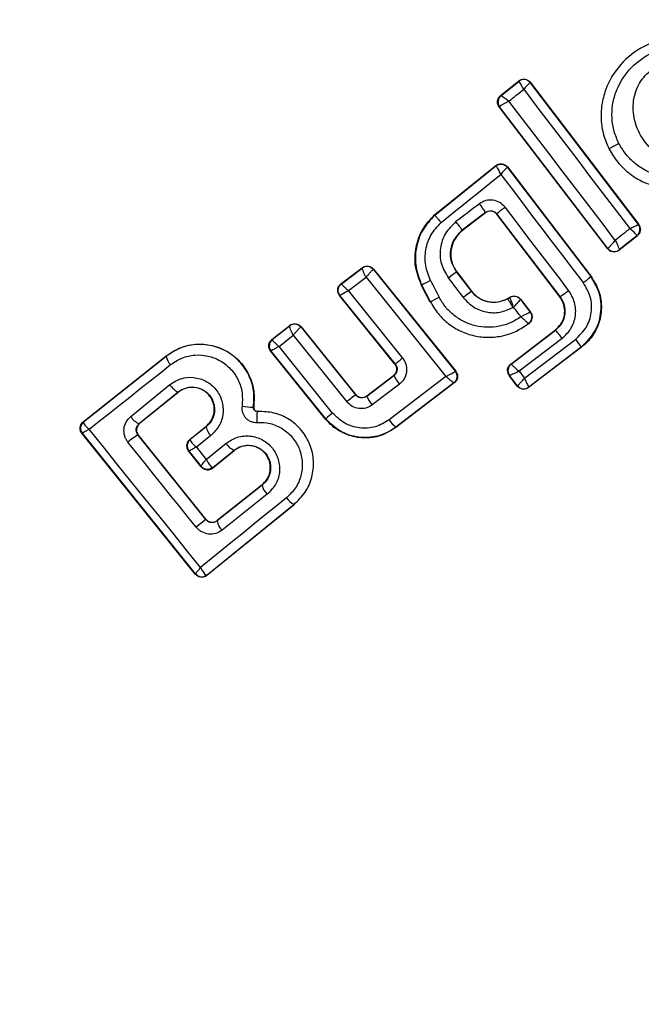
# Model space of a CAD drawing. Units: millimetres. Extents: x 13166 to 22720, y 33102 to 41564.
# Drawn here: x 21822 to 21837, y 36066 to 36090 of the extents above; entities that cross this region are included whole.
import ezdxf

# ---------------------------------------------------------------- set-up
doc = ezdxf.new("R2010")
doc.units = ezdxf.units.MM
doc.header["$LTSCALE"] = 200
doc.layers.add('OTWORY_MONTAŻOWE', color=1, linetype='Continuous')

msp = doc.modelspace()

# ---------------------------------------------------------------- linework, layer by layer
at = {"color": 7, "linetype": 'Continuous', "lineweight": 25}
for p, q in [((21833.959, 36088.143), (21834.41, 36088.507)), ((21833.97, 36088.142), (21834.409, 36088.496)), ((21834.41, 36088.507), (21834.409, 36088.496)), ((21834.409, 36088.496), (21834.409, 36088.496)), ((21834.694, 36088.472), (21834.693, 36088.462)), ((21834.693, 36088.462), (21837.354, 36084.968)), ((21834.694, 36088.472), (21837.365, 36084.966)), ((21833.969, 36088.141), (21833.959, 36088.143)), ((21833.969, 36088.141), (21833.97, 36088.142)), ((21836.6, 36084.368), (21833.927, 36087.865)), ((21833.927, 36087.865), (21833.935, 36087.864)), ((21833.935, 36087.864), (21833.937, 36087.869)), ((21836.601, 36084.376), (21833.935, 36087.864)), ((21836.631, 36086.823), (21836.636, 36086.825)), ((21832.334, 36085.203), (21833.848, 36086.421)), ((21832.339, 36085.197), (21833.846, 36086.411)), ((21833.848, 36086.421), (21833.846, 36086.411)), ((21834.132, 36086.386), (21834.131, 36086.376)), ((21834.131, 36086.376), (21836.184, 36083.683)), ((21834.132, 36086.386), (21836.189, 36083.688)), ((21832.334, 36085.203), (21832.339, 36085.197)), ((21833.592, 36085.265), (21833.019, 36084.828)), ((21833.591, 36085.256), (21833.022, 36084.823)), ((21833.591, 36085.256), (21833.592, 36085.265)), ((21833.872, 36085.228), (21833.871, 36085.219)), ((21835.422, 36083.187), (21833.871, 36085.219)), ((21835.427, 36083.191), (21833.872, 36085.228)), ((21837.354, 36084.968), (21837.355, 36084.967)), ((21837.365, 36084.966), (21837.355, 36084.967)), ((21833.019, 36084.828), (21833.022, 36084.823)), ((21837.331, 36084.689), (21836.884, 36084.332)), ((21837.321, 36084.69), (21836.886, 36084.342)), ((21837.321, 36084.69), (21837.321, 36084.692)), ((21837.331, 36084.689), (21837.321, 36084.69)), ((21836.6, 36084.368), (21836.601, 36084.376)), ((21836.601, 36084.376), (21836.603, 36084.377)), ((21836.884, 36084.332), (21836.886, 36084.342)), ((21836.886, 36084.342), (21836.886, 36084.342)), ((21830.03, 36083.505), (21830.552, 36083.902)), ((21830.04, 36083.503), (21830.551, 36083.892)), ((21830.552, 36083.902), (21830.551, 36083.892)), ((21830.551, 36083.892), (21830.551, 36083.892)), ((21830.828, 36083.858), (21830.826, 36083.858)), ((21830.829, 36083.867), (21830.828, 36083.858)), ((21830.828, 36083.858), (21832.846, 36081.351)), ((21830.829, 36083.867), (21832.856, 36081.349)), ((21832.884, 36083.8), (21832.879, 36083.796)), ((21832.879, 36083.796), (21833.244, 36083.317)), ((21832.884, 36083.8), (21833.249, 36083.321)), ((21830.03, 36083.505), (21830.04, 36083.503)), ((21830.212, 36083.337), (21830.647, 36083.667)), ((21830.647, 36083.667), (21832.614, 36081.222)), ((21832.022, 36083.47), (21832.016, 36083.466)), ((21832.227, 36083.057), (21832.016, 36083.466)), ((21832.233, 36083.06), (21832.022, 36083.47)), ((21836.184, 36083.683), (21836.189, 36083.688)), ((21831.36, 36081.528), (21829.995, 36083.22)), ((21829.995, 36083.22), (21830.005, 36083.219)), ((21831.37, 36081.527), (21830.005, 36083.219)), ((21831.553, 36081.675), (21830.212, 36083.337)), ((21833.244, 36083.317), (21833.249, 36083.321)), ((21832.227, 36083.057), (21832.233, 36083.06)), ((21834.133, 36083.144), (21834.192, 36083.179)), ((21834.133, 36083.144), (21834.136, 36083.139)), ((21834.136, 36083.139), (21834.19, 36083.17)), ((21834.192, 36083.179), (21834.19, 36083.17)), ((21834.19, 36083.17), (21834.19, 36083.17)), ((21834.451, 36083.127), (21834.449, 36083.118)), ((21834.449, 36083.118), (21834.688, 36082.806)), ((21834.451, 36083.127), (21834.697, 36082.805)), ((21835.422, 36083.187), (21835.427, 36083.191)), ((21828.328, 36082.132), (21828.766, 36082.48)), ((21828.766, 36082.48), (21828.765, 36082.47)), ((21834.651, 36082.527), (21834.662, 36082.527)), ((21828.338, 36082.13), (21828.764, 36082.47)), ((21828.504, 36081.96), (21828.854, 36082.239)), ((21828.764, 36082.47), (21828.765, 36082.47)), ((21828.854, 36082.239), (21830.173, 36080.598)), ((21829.045, 36082.44), (21829.041, 36082.438)), ((21829.046, 36082.448), (21829.045, 36082.44)), ((21829.045, 36082.44), (21830.388, 36080.77)), ((21829.046, 36082.448), (21830.389, 36080.778)), ((21834.212, 36081.529), (21835.312, 36082.369)), ((21834.221, 36081.528), (21835.316, 36082.364)), ((21835.316, 36082.364), (21835.312, 36082.369)), ((21828.328, 36082.132), (21828.338, 36082.13)), ((21828.338, 36082.13), (21828.338, 36082.129)), ((21835.478, 36082.159), (21834.417, 36081.349)), ((21834.549, 36081.177), (21835.812, 36082.14)), ((21829.651, 36080.171), (21828.297, 36081.85)), ((21828.297, 36081.85), (21828.308, 36081.849)), ((21829.653, 36080.181), (21828.308, 36081.849)), ((21828.308, 36081.849), (21828.308, 36081.849)), ((21829.825, 36080.321), (21828.504, 36081.96)), ((21835.955, 36081.942), (21834.653, 36080.949)), ((21835.95, 36081.948), (21834.655, 36080.959)), ((21835.955, 36081.942), (21835.95, 36081.948)), ((21823.678, 36080.104), (21825.718, 36081.725)), ((21823.689, 36080.103), (21825.722, 36081.719)), ((21825.722, 36081.719), (21825.718, 36081.725)), ((21831.36, 36081.528), (21831.37, 36081.527)), ((21834.212, 36081.529), (21834.221, 36081.528)), ((21834.221, 36081.528), (21834.221, 36081.528)), ((21832.846, 36081.351), (21832.846, 36081.35)), ((21832.856, 36081.349), (21832.846, 36081.351)), ((21834.417, 36081.349), (21834.549, 36081.177)), ((21824.85, 36080.238), (21825.814, 36081.02)), ((21830.665, 36080.735), (21831.334, 36081.242)), ((21830.666, 36080.744), (21831.325, 36081.244)), ((21831.473, 36081.031), (21830.8, 36080.52)), ((21832.614, 36081.222), (21831.218, 36080.155)), ((21831.334, 36081.242), (21831.325, 36081.244)), ((21832.822, 36081.065), (21831.382, 36079.965)), ((21832.812, 36081.066), (21831.384, 36079.974)), ((21832.812, 36081.066), (21832.812, 36081.066)), ((21832.822, 36081.065), (21832.812, 36081.066)), ((21834.174, 36081.249), (21834.183, 36081.248)), ((21834.373, 36080.987), (21834.174, 36081.249)), ((21834.184, 36081.248), (21834.183, 36081.248)), ((21834.374, 36080.997), (21834.184, 36081.248)), ((21825.059, 36080.06), (21826.016, 36080.838)), ((21826.02, 36080.833), (21825.067, 36080.059)), ((21826.02, 36080.833), (21826.016, 36080.838)), ((21830.388, 36080.77), (21830.389, 36080.778)), ((21834.373, 36080.987), (21834.374, 36080.997)), ((21834.374, 36080.997), (21834.375, 36080.997)), ((21834.653, 36080.949), (21834.655, 36080.959)), ((21834.655, 36080.959), (21834.655, 36080.959)), ((21830.666, 36080.744), (21830.665, 36080.735)), ((21827.874, 36080.469), (21827.88, 36080.468)), ((21827.976, 36080.358), (21827.976, 36080.364)), ((21823.678, 36080.104), (21823.689, 36080.103)), ((21823.689, 36080.103), (21823.686, 36080.096)), ((21825.059, 36080.06), (21825.067, 36080.059)), ((21829.651, 36080.171), (21829.653, 36080.181)), ((21826.447, 36076.344), (21823.646, 36079.823)), ((21823.646, 36079.823), (21823.658, 36079.822)), ((21823.659, 36079.821), (21823.658, 36079.822)), ((21826.448, 36076.357), (21823.659, 36079.821)), ((21826.303, 36079.667), (21826.702, 36079.985)), ((21826.706, 36079.979), (21826.314, 36079.666)), ((21826.706, 36079.979), (21826.702, 36079.985)), ((21831.382, 36079.965), (21831.384, 36079.974)), ((21826.701, 36077.696), (21825.03, 36079.779)), ((21825.038, 36079.778), (21825.03, 36079.779)), ((21826.702, 36077.703), (21825.038, 36079.778)), ((21826.303, 36079.667), (21826.314, 36079.666)), ((21826.314, 36079.666), (21826.312, 36079.66)), ((21826.823, 36079.764), (21826.467, 36079.481)), ((21826.711, 36079.178), (21827.201, 36079.576)), ((21826.587, 36078.995), (21826.272, 36079.387)), ((21826.283, 36079.385), (21826.272, 36079.387)), ((21826.284, 36079.385), (21826.283, 36079.385)), ((21826.284, 36079.385), (21826.588, 36079.007)), ((21826.467, 36079.481), (21826.711, 36079.178)), ((21826.868, 36078.966), (21827.4, 36079.397)), ((21826.869, 36078.975), (21827.396, 36079.403)), ((21827.4, 36079.397), (21827.396, 36079.403)), ((21826.587, 36078.995), (21826.588, 36079.006)), ((21826.588, 36079.006), (21826.588, 36079.007)), ((21826.859, 36078.976), (21826.869, 36078.975)), ((21826.869, 36078.975), (21826.868, 36078.966)), ((21828.088, 36078.541), (21826.982, 36077.662)), ((21828.084, 36078.547), (21826.983, 36077.671)), ((21828.088, 36078.541), (21828.084, 36078.547)), ((21828.213, 36078.318), (21827.1, 36077.433)), ((21828.88, 36078.062), (21826.728, 36076.315)), ((21828.875, 36078.068), (21826.73, 36076.325)), ((21828.88, 36078.062), (21828.875, 36078.068)), ((21826.701, 36077.696), (21826.464, 36077.506)), ((21826.701, 36077.696), (21826.702, 36077.703)), ((21826.982, 36077.662), (21826.957, 36077.645)), ((21826.983, 36077.671), (21826.982, 36077.662)), ((21826.447, 36076.344), (21826.449, 36076.355)), ((21826.449, 36076.355), (21826.448, 36076.357)), ((21826.73, 36076.325), (21826.718, 36076.324)), ((21826.728, 36076.315), (21826.73, 36076.325))]:
    msp.add_line(p, q, dxfattribs=at)
at = {"color": 7, "linetype": 'Continuous', "lineweight": 25, "flags": 128}
for points in [[(21834.167, 36088.006), (21834.212, 36088.043), (21834.258, 36088.079), (21834.303, 36088.116), (21834.349, 36088.153), (21834.395, 36088.19), (21834.44, 36088.226), (21834.486, 36088.263), (21834.531, 36088.3)], [(21834.531, 36088.3), (21834.857, 36087.871), (21835.183, 36087.442), (21835.51, 36087.013), (21835.837, 36086.583), (21836.164, 36086.153), (21836.492, 36085.724), (21836.819, 36085.294), (21837.148, 36084.865)], [(21836.788, 36084.577), (21836.46, 36085.007), (21836.133, 36085.436), (21835.805, 36085.865), (21835.477, 36086.294), (21835.15, 36086.723), (21834.822, 36087.151), (21834.494, 36087.579), (21834.167, 36088.006)], [(21832.495, 36085.018), (21832.679, 36085.166), (21832.862, 36085.314), (21833.047, 36085.462), (21833.23, 36085.61), (21833.414, 36085.758), (21833.598, 36085.906), (21833.782, 36086.054), (21833.965, 36086.202)], [(21833.965, 36086.202), (21834.219, 36085.868), (21834.473, 36085.535), (21834.727, 36085.201), (21834.981, 36084.868), (21835.236, 36084.534), (21835.49, 36084.201), (21835.745, 36083.867), (21835.999, 36083.534)], [(21833.44, 36085.478), (21833.367, 36085.423), (21833.295, 36085.368), (21833.223, 36085.313), (21833.151, 36085.258), (21833.079, 36085.203), (21833.007, 36085.148), (21832.935, 36085.093), (21832.863, 36085.038)], [(21835.638, 36083.344), (21835.442, 36083.6), (21835.247, 36083.856), (21835.052, 36084.113), (21834.856, 36084.369), (21834.661, 36084.625), (21834.465, 36084.881), (21834.269, 36085.137), (21834.074, 36085.393)], [(21837.148, 36084.865), (21837.102, 36084.829), (21837.058, 36084.793), (21837.013, 36084.757), (21836.968, 36084.721), (21836.923, 36084.685), (21836.878, 36084.649), (21836.833, 36084.613), (21836.788, 36084.577)], [(21832.675, 36083.647), (21832.721, 36083.587), (21832.767, 36083.527), (21832.813, 36083.466), (21832.858, 36083.406), (21832.904, 36083.346), (21832.95, 36083.286), (21832.996, 36083.226), (21833.042, 36083.166)], [(21830.005, 36083.219), (21830.005, 36083.219), (21830.005, 36083.219), (21830.005, 36083.219), (21830.005, 36083.219), (21830.005, 36083.22), (21830.021, 36083.231), (21830.04, 36083.243), (21830.041, 36083.244), (21830.052, 36083.25), (21830.06, 36083.255), (21830.065, 36083.258), (21830.134, 36083.296), (21830.212, 36083.337)], [(21823.826, 36079.92), (21824.076, 36080.118), (21824.326, 36080.316), (21824.576, 36080.515), (21824.827, 36080.714), (21825.078, 36080.914), (21825.329, 36081.114), (21825.581, 36081.314), (21825.832, 36081.514)], [(21826.57, 36076.512), (21826.227, 36076.939), (21825.884, 36077.365), (21825.541, 36077.792), (21825.198, 36078.218), (21824.855, 36078.645), (21824.512, 36079.07), (21824.169, 36079.495), (21823.826, 36079.92)], [(21826.464, 36077.506), (21826.253, 36077.768), (21826.043, 36078.03), (21825.833, 36078.292), (21825.623, 36078.554), (21825.412, 36078.816), (21825.203, 36079.077), (21824.993, 36079.339), (21824.783, 36079.601)], [(21828.69, 36078.233), (21828.423, 36078.017), (21828.157, 36077.801), (21827.891, 36077.586), (21827.626, 36077.37), (21827.361, 36077.155), (21827.097, 36076.94), (21826.833, 36076.726), (21826.57, 36076.512)]]:
    msp.add_lwpolyline(points, dxfattribs=at)
at = {"color": 7, "linetype": 'Continuous', "lineweight": 25}
for centre, radius, start, end in [((21833.599, 36083.145), 41.55, 300, 120), ((21833.599, 36083.145), 41.55, 120, 300), ((21834.534, 36088.34), 0.2, 37.4429, 128.6744), ((21834.094, 36087.985), 0.2, 128.8085, 217.263), ((21834.097, 36087.988), 0.199, 129.5975, 216.7506), ((21837.583, 36085.438), 1.68, 114.8378, 124.3225), ((21833.956, 36086.277), 0.173, 119.2994, 129.4419), ((21831.678, 36084.054), 2.266, 32.3231, 38.9405), ((21835.19, 36083.825), 1.924, 125.4356, 133.1949), ((21828.164, 36081.385), 5.952, 35.3447, 37.8623), ((21837.195, 36084.847), 0.2, 309.1498, 37.1373), ((21836.762, 36084.499), 0.2, 217.5009, 308.3204), ((21830.671, 36083.732), 0.2, 39.1876, 126.8314), ((21834.464, 36081.405), 2.869, 123.5469, 128.5914), ((21833.374, 36081.25), 2.599, 115.954, 121.334), ((22065.856, 36203.716), 262.696, 207.21269, 207.31384), ((21834.634, 36085.409), 2.319, 306.054, 311.9216), ((21838.373, 36076.271), 8.716, 126.0509, 127.7106), ((21833.894, 36085.529), 2.796, 303.2572, 308.593), ((21834.488, 36079.079), 4.575, 116.4631, 119.5205), ((21834.29, 36082.996), 0.2, 37.4671, 119.9334), ((21833.845, 36083.663), 0.853, 299.5215, 300.7816), ((21681.949, 35966.454), 191.76, 37.31266, 37.40224), ((21828.887, 36082.312), 0.2, 39.2338, 127.9129), ((21828.89, 36082.314), 0.2, 38.8867, 128.7106), ((21832.713, 36080.125), 3.433, 36.339, 40.7032), ((21828.464, 36081.974), 0.2, 129.1107, 218.6428), ((21834.121, 36080.779), 2.171, 32.5676, 38.8356), ((21826.103, 36081.792), 0.388, 190.9152, 225.7898), ((21842.798, 36067.617), 18.002, 128.6577, 129.406), ((21834.343, 36081.369), 0.2, 127.3728, 217.1884), ((21832.69, 36081.225), 0.2, 307.5186, 38.7769), ((21826.202, 36081.248), 0.45, 210.4279, 245.6722), ((21832.215, 36081.669), 0.979, 205.8628, 220.7082), ((21834.534, 36081.119), 0.2, 217.4644, 307.2408), ((21842.639, 36065.223), 19.793, 128.2381, 129.035), ((21831.371, 36081.029), 0.765, 202.6477, 221.7117), ((21827.809, 36081.403), 0.936, 256.5848, 274.0159), ((21838.422, 36069.571), 13.765, 128.6501, 129.5735), ((21823.814, 36079.947), 0.2, 128.8296, 218.682), ((21823.815, 36079.944), 0.199, 130.5707, 218.1263), ((21825.197, 36080.434), 0.399, 209.5149, 249.699), ((21831.848, 36080.566), 0.752, 213.0665, 231.8552), ((21827.093, 36080.049), 0.393, 190.3153, 226.5399), ((21825.653, 36078.651), 1.289, 118.9106, 132.4777), ((21826.439, 36079.51), 0.2, 128.8222, 218.6895), ((21826.441, 36079.508), 0.2, 130.269, 218.0593), ((21827.577, 36079.802), 0.438, 210.9524, 245.5717), ((21826.739, 36079.135), 0.198, 219.9735, 306.9315), ((21826.744, 36079.131), 0.2, 218.8389, 308.7208), ((21828.506, 36078.628), 0.427, 191.6861, 226.532), ((21829.056, 36078.458), 0.43, 211.4535, 245.1107), ((21827.35, 36077.706), 0.371, 186.9252, 227.5582), ((21826.6, 36076.484), 0.198, 219.9014, 306.447), ((21826.604, 36076.48), 0.2, 218.7916, 308.8161)]:
    msp.add_arc(centre, radius, start, end, dxfattribs=at)
for points, knots in [([(21840.066, 36088.59), (21840.002, 36088.699), (21839.873, 36088.916), (21839.599, 36089.18), (21839.283, 36089.385), (21838.819, 36089.565), (21838.191, 36089.614), (21837.476, 36089.396), (21836.887, 36088.939), (21836.566, 36088.401), (21836.444, 36087.921), (21836.428, 36087.546), (21836.484, 36087.171), (21836.585, 36086.941), (21836.636, 36086.825)], [0, 0, 0, 0, 0.06357, 0.126614, 0.18958, 0.25235, 0.376461, 0.500037, 0.623607, 0.747713, 0.810565, 0.873395, 0.93664, 1, 1, 1, 1]), ([(21836.878, 36086.962), (21836.834, 36087.062), (21836.745, 36087.261), (21836.697, 36087.586), (21836.711, 36087.912), (21836.818, 36088.331), (21837.099, 36088.803), (21837.617, 36089.205), (21838.245, 36089.397), (21838.796, 36089.354), (21839.202, 36089.198), (21839.477, 36089.018), (21839.715, 36088.79), (21839.826, 36088.601), (21839.881, 36088.508)], [0, 0, 0, 0, 0.062502, 0.125385, 0.187701, 0.250672, 0.375356, 0.500071, 0.624718, 0.749268, 0.812247, 0.874547, 0.93739, 1, 1, 1, 1]), ([(21838.947, 36086.616), (21838.877, 36086.585), (21838.735, 36086.523), (21838.502, 36086.496), (21838.268, 36086.516), (21837.971, 36086.609), (21837.639, 36086.83), (21837.358, 36087.211), (21837.214, 36087.662), (21837.227, 36088.058), (21837.326, 36088.353), (21837.445, 36088.553), (21837.601, 36088.726), (21837.735, 36088.805), (21837.801, 36088.845)], [0, 0, 0, 0, 0.062403, 0.125442, 0.187307, 0.250543, 0.374888, 0.499629, 0.624426, 0.749267, 0.8126, 0.874579, 0.937636, 1, 1, 1, 1]), ([(21834.41, 36088.507), (21834.419, 36088.513), (21834.445, 36088.532), (21834.497, 36088.551), (21834.565, 36088.553), (21834.629, 36088.532), (21834.671, 36088.501), (21834.69, 36088.478), (21834.694, 36088.472)], [0, 0, 0, 0, 0.096712, 0.30583, 0.515507, 0.723939, 0.931851, 1, 1, 1, 1]), ([(21836.636, 36086.825), (21836.701, 36086.716), (21836.83, 36086.5), (21837.104, 36086.236), (21837.42, 36086.032), (21837.885, 36085.853), (21838.513, 36085.805), (21839.226, 36086.024), (21839.814, 36086.481), (21840.135, 36087.018), (21840.256, 36087.497), (21840.273, 36087.871), (21840.217, 36088.245), (21840.116, 36088.475), (21840.066, 36088.59)], [0, 0, 0, 0, 0.063608, 0.126716, 0.189801, 0.252583, 0.37679, 0.50039, 0.623934, 0.748011, 0.810804, 0.873554, 0.936798, 1, 1, 1, 1]), ([(21834.531, 36088.3), (21834.522, 36088.317), (21834.506, 36088.348), (21834.478, 36088.397), (21834.448, 36088.448), (21834.421, 36088.489), (21834.413, 36088.494), (21834.409, 36088.496)], [0, 0, 0, 0, 0.156125, 0.291909, 0.501463, 0.759489, 1, 1, 1, 1]), ([(21834.693, 36088.462), (21834.689, 36088.46), (21834.682, 36088.457), (21834.646, 36088.424), (21834.605, 36088.381), (21834.567, 36088.34), (21834.544, 36088.314), (21834.531, 36088.3)], [0, 0, 0, 0, 0.240617, 0.498848, 0.708201, 0.844015, 1, 1, 1, 1]), ([(21839.881, 36088.508), (21839.925, 36088.408), (21840.012, 36088.209), (21840.076, 36087.778), (21839.996, 36087.232), (21839.657, 36086.671), (21839.142, 36086.269), (21838.514, 36086.077), (21837.963, 36086.119), (21837.557, 36086.275), (21837.282, 36086.454), (21837.045, 36086.681), (21836.933, 36086.869), (21836.878, 36086.962)], [0, 0, 0, 0, 0.062521, 0.125467, 0.250138, 0.374857, 0.499614, 0.624413, 0.749193, 0.812149, 0.874491, 0.937377, 1, 1, 1, 1]), ([(21833.927, 36087.865), (21833.922, 36087.872), (21833.904, 36087.898), (21833.885, 36087.95), (21833.884, 36088.018), (21833.905, 36088.084), (21833.936, 36088.123), (21833.956, 36088.14), (21833.959, 36088.143)], [0, 0, 0, 0, 0.083404, 0.303378, 0.523773, 0.744235, 0.963003, 1, 1, 1, 1]), ([(21833.97, 36088.142), (21833.975, 36088.141), (21833.986, 36088.14), (21834.03, 36088.111), (21834.079, 36088.076), (21834.125, 36088.041), (21834.152, 36088.018), (21834.167, 36088.006)], [0, 0, 0, 0, 0.240583, 0.49869, 0.70836, 0.844467, 1, 1, 1, 1]), ([(21834.167, 36088.006), (21834.151, 36087.998), (21834.12, 36087.982), (21834.066, 36087.954), (21834.008, 36087.921), (21833.956, 36087.888), (21833.943, 36087.875), (21833.937, 36087.869)], [0, 0, 0, 0, 0.145326, 0.284361, 0.506187, 0.758233, 1, 1, 1, 1]), ([(21833.846, 36086.411), (21833.849, 36086.408), (21833.855, 36086.402), (21833.882, 36086.357), (21833.912, 36086.303), (21833.939, 36086.251), (21833.956, 36086.219), (21833.965, 36086.202)], [0, 0, 0, 0, 0.241451, 0.499377, 0.708625, 0.844184, 1, 1, 1, 1]), ([(21833.848, 36086.421), (21833.856, 36086.427), (21833.882, 36086.446), (21833.935, 36086.465), (21834.003, 36086.467), (21834.068, 36086.445), (21834.109, 36086.414), (21834.128, 36086.391), (21834.132, 36086.386)], [0, 0, 0, 0, 0.096569, 0.307008, 0.517629, 0.727487, 0.937179, 1, 1, 1, 1]), ([(21833.872, 36086.428), (21833.894, 36086.438), (21833.938, 36086.457), (21834.012, 36086.455), (21834.081, 36086.429), (21834.114, 36086.394), (21834.131, 36086.376)], [0, 0, 0, 0, 0.249782, 0.499996, 0.749579, 1, 1, 1, 1]), ([(21834.131, 36086.376), (21834.127, 36086.374), (21834.12, 36086.369), (21834.083, 36086.332), (21834.041, 36086.287), (21834.002, 36086.244), (21833.978, 36086.216), (21833.965, 36086.202)], [0, 0, 0, 0, 0.241535, 0.499417, 0.708846, 0.844428, 1, 1, 1, 1]), ([(21834.074, 36085.393), (21834.032, 36085.436), (21833.949, 36085.521), (21833.776, 36085.577), (21833.594, 36085.569), (21833.491, 36085.508), (21833.44, 36085.478)], [0, 0, 0, 0, 0.2507104, 0.499985, 0.7490926, 1, 1, 1, 1]), ([(21832.016, 36083.466), (21831.956, 36083.618), (21831.835, 36083.923), (21831.86, 36084.42), (21832.024, 36084.87), (21832.235, 36085.096), (21832.334, 36085.203)], [0, 0, 0, 0, 0.256958, 0.513893, 0.77075, 1, 1, 1, 1]), ([(21832.339, 36085.197), (21832.232, 36085.081), (21832.018, 36084.847), (21831.863, 36084.392), (21831.847, 36083.911), (21831.964, 36083.617), (21832.022, 36083.47)], [0, 0, 0, 0, 0.249883, 0.500008, 0.749959, 1, 1, 1, 1]), ([(21832.339, 36085.197), (21832.341, 36085.195), (21832.346, 36085.191), (21832.376, 36085.156), (21832.417, 36085.109), (21832.459, 36085.06), (21832.483, 36085.032), (21832.495, 36085.018)], [0, 0, 0, 0, 0.20767, 0.443526, 0.70726, 0.849941, 1, 1, 1, 1]), ([(21833.871, 36085.219), (21833.856, 36085.235), (21833.825, 36085.268), (21833.761, 36085.295), (21833.693, 36085.3), (21833.634, 36085.285), (21833.603, 36085.264), (21833.591, 36085.256)], [0, 0, 0, 0, 0.214736, 0.429293, 0.644097, 0.858775, 1, 1, 1, 1]), ([(21833.592, 36085.265), (21833.613, 36085.278), (21833.656, 36085.304), (21833.735, 36085.31), (21833.799, 36085.291), (21833.845, 36085.26), (21833.863, 36085.239), (21833.872, 36085.228)], [0, 0, 0, 0, 0.235689, 0.476103, 0.730343, 0.863421, 1, 1, 1, 1]), ([(21832.237, 36083.586), (21832.188, 36083.708), (21832.091, 36083.951), (21832.104, 36084.349), (21832.23, 36084.727), (21832.406, 36084.921), (21832.495, 36085.018)], [0, 0, 0, 0, 0.250061, 0.499718, 0.749692, 1, 1, 1, 1]), ([(21832.863, 36085.038), (21832.769, 36084.947), (21832.58, 36084.765), (21832.457, 36084.385), (21832.475, 36083.985), (21832.608, 36083.76), (21832.675, 36083.647)], [0, 0, 0, 0, 0.2501013, 0.4999881, 0.7492239, 1, 1, 1, 1]), ([(21837.148, 36084.865), (21837.164, 36084.873), (21837.196, 36084.889), (21837.246, 36084.914), (21837.299, 36084.94), (21837.344, 36084.962), (21837.351, 36084.966), (21837.354, 36084.968)], [0, 0, 0, 0, 0.1557618, 0.2915293, 0.5010553, 0.7593333, 1, 1, 1, 1]), ([(21837.365, 36084.966), (21837.377, 36084.947), (21837.4, 36084.909), (21837.409, 36084.841), (21837.397, 36084.775), (21837.368, 36084.723), (21837.341, 36084.699), (21837.331, 36084.689)], [0, 0, 0, 0, 0.216208, 0.432461, 0.648501, 0.86572, 1, 1, 1, 1]), ([(21832.879, 36083.796), (21832.829, 36083.879), (21832.73, 36084.046), (21832.718, 36084.343), (21832.81, 36084.625), (21832.949, 36084.76), (21833.019, 36084.828)], [0, 0, 0, 0, 0.250618, 0.500379, 0.74996, 1, 1, 1, 1]), ([(21833.022, 36084.823), (21832.962, 36084.767), (21832.842, 36084.653), (21832.743, 36084.42), (21832.725, 36084.171), (21832.781, 36083.956), (21832.855, 36083.844), (21832.884, 36083.8)], [0, 0, 0, 0, 0.215277, 0.430441, 0.647907, 0.860698, 1, 1, 1, 1]), ([(21837.321, 36084.692), (21837.319, 36084.697), (21837.313, 36084.709), (21837.276, 36084.749), (21837.231, 36084.791), (21837.189, 36084.829), (21837.162, 36084.852), (21837.148, 36084.865)], [0, 0, 0, 0, 0.240688, 0.498927, 0.708479, 0.844256, 1, 1, 1, 1]), ([(21836.603, 36084.377), (21836.609, 36084.382), (21836.62, 36084.392), (21836.664, 36084.438), (21836.71, 36084.489), (21836.752, 36084.536), (21836.776, 36084.563), (21836.788, 36084.577)], [0, 0, 0, 0, 0.241414, 0.499244, 0.716971, 0.854651, 1, 1, 1, 1]), ([(21836.788, 36084.577), (21836.797, 36084.559), (21836.813, 36084.526), (21836.84, 36084.471), (21836.865, 36084.412), (21836.886, 36084.359), (21836.886, 36084.348), (21836.886, 36084.342)], [0, 0, 0, 0, 0.155738, 0.291477, 0.500773, 0.758505, 1, 1, 1, 1]), ([(21836.884, 36084.332), (21836.865, 36084.32), (21836.827, 36084.295), (21836.759, 36084.285), (21836.692, 36084.296), (21836.637, 36084.326), (21836.611, 36084.355), (21836.6, 36084.368)], [0, 0, 0, 0, 0.211992, 0.423053, 0.635514, 0.847447, 1, 1, 1, 1]), ([(21830.552, 36083.902), (21830.572, 36083.913), (21830.61, 36083.937), (21830.678, 36083.946), (21830.745, 36083.933), (21830.797, 36083.903), (21830.821, 36083.877), (21830.829, 36083.867)], [0, 0, 0, 0, 0.217748, 0.435672, 0.653955, 0.873358, 1, 1, 1, 1]), ([(21830.647, 36083.667), (21830.634, 36083.692), (21830.61, 36083.743), (21830.578, 36083.814), (21830.559, 36083.861), (21830.551, 36083.885), (21830.551, 36083.89), (21830.551, 36083.892)], [0, 0, 0, 0, 0.221859, 0.454195, 0.710556, 0.851901, 1, 1, 1, 1]), ([(21830.826, 36083.858), (21830.823, 36083.856), (21830.817, 36083.853), (21830.794, 36083.832), (21830.756, 36083.792), (21830.702, 36083.732), (21830.665, 36083.688), (21830.647, 36083.667)], [0, 0, 0, 0, 0.148425, 0.289874, 0.546292, 0.77835, 1, 1, 1, 1]), ([(21829.995, 36083.22), (21829.983, 36083.239), (21829.958, 36083.277), (21829.947, 36083.345), (21829.958, 36083.412), (21829.987, 36083.467), (21830.017, 36083.493), (21830.03, 36083.505)], [0, 0, 0, 0, 0.21041, 0.4211, 0.630517, 0.840094, 1, 1, 1, 1]), ([(21830.005, 36083.219), (21829.991, 36083.242), (21829.962, 36083.287), (21829.958, 36083.369), (21829.982, 36083.448), (21830.021, 36083.485), (21830.04, 36083.503)], [0, 0, 0, 0, 0.249872, 0.500206, 0.750145, 1, 1, 1, 1]), ([(21830.04, 36083.503), (21830.041, 36083.502), (21830.042, 36083.498), (21830.058, 36083.479), (21830.094, 36083.444), (21830.15, 36083.392), (21830.192, 36083.355), (21830.212, 36083.337)], [0, 0, 0, 0, 0.150888, 0.293474, 0.549459, 0.78018, 1, 1, 1, 1]), ([(21835.812, 36082.14), (21835.906, 36082.232), (21836.095, 36082.414), (21836.218, 36082.796), (21836.201, 36083.196), (21836.067, 36083.421), (21835.999, 36083.534)], [0, 0, 0, 0, 0.250806, 0.500111, 0.749861, 1, 1, 1, 1]), ([(21835.95, 36081.948), (21836.068, 36082.061), (21836.304, 36082.288), (21836.455, 36082.764), (21836.435, 36083.262), (21836.268, 36083.543), (21836.184, 36083.683)], [0, 0, 0, 0, 0.2505289, 0.5001599, 0.7499225, 1, 1, 1, 1]), ([(21836.189, 36083.688), (21836.263, 36083.568), (21836.411, 36083.329), (21836.467, 36082.903), (21836.388, 36082.488), (21836.2, 36082.156), (21836.025, 36082.003), (21835.955, 36081.942)], [0, 0, 0, 0, 0.2144521, 0.4288872, 0.6427765, 0.8571551, 1, 1, 1, 1]), ([(21834.136, 36083.139), (21834.06, 36083.105), (21833.907, 36083.038), (21833.653, 36083.046), (21833.416, 36083.136), (21833.301, 36083.257), (21833.244, 36083.317)], [0, 0, 0, 0, 0.250451, 0.499974, 0.74999, 1, 1, 1, 1]), ([(21833.249, 36083.321), (21833.302, 36083.265), (21833.407, 36083.152), (21833.625, 36083.06), (21833.856, 36083.044), (21834.028, 36083.088), (21834.114, 36083.134), (21834.133, 36083.144)], [0, 0, 0, 0, 0.23413, 0.468238, 0.702751, 0.934846, 1, 1, 1, 1]), ([(21834.192, 36083.179), (21834.213, 36083.188), (21834.254, 36083.207), (21834.323, 36083.207), (21834.388, 36083.186), (21834.429, 36083.154), (21834.447, 36083.132), (21834.451, 36083.127)], [0, 0, 0, 0, 0.233834, 0.468043, 0.70162, 0.935467, 1, 1, 1, 1]), ([(21835.478, 36082.159), (21835.558, 36082.237), (21835.718, 36082.392), (21835.823, 36082.715), (21835.808, 36083.056), (21835.694, 36083.248), (21835.638, 36083.344)], [0, 0, 0, 0, 0.250003, 0.499857, 0.749176, 1, 1, 1, 1]), ([(21832.233, 36083.06), (21832.294, 36082.959), (21832.416, 36082.756), (21832.675, 36082.512), (21832.978, 36082.327), (21833.314, 36082.213), (21833.668, 36082.175), (21834.02, 36082.215), (21834.359, 36082.328), (21834.554, 36082.461), (21834.651, 36082.527)], [0, 0, 0, 0, 0.125018, 0.250039, 0.375011, 0.499847, 0.625106, 0.749767, 0.87489, 1, 1, 1, 1]), ([(21834.463, 36082.692), (21834.38, 36082.639), (21834.215, 36082.534), (21833.93, 36082.45), (21833.636, 36082.423), (21833.343, 36082.461), (21833.065, 36082.559), (21832.815, 36082.717), (21832.599, 36082.921), (21832.499, 36083.09), (21832.449, 36083.174)], [0, 0, 0, 0, 0.125008, 0.24981, 0.375088, 0.499871, 0.624845, 0.749721, 0.875013, 1, 1, 1, 1]), ([(21833.042, 36083.166), (21833.121, 36083.082), (21833.278, 36082.917), (21833.604, 36082.794), (21833.952, 36082.782), (21834.161, 36082.875), (21834.265, 36082.921)], [0, 0, 0, 0, 0.250518, 0.500098, 0.750003, 1, 1, 1, 1]), ([(21834.136, 36083.139), (21834.139, 36083.135), (21834.144, 36083.127), (21834.174, 36083.077), (21834.216, 36083.005), (21834.249, 36082.949), (21834.265, 36082.921)], [0, 0, 0, 0, 0.250095, 0.500256, 0.750089, 1, 1, 1, 1]), ([(21834.281, 36082.93), (21834.274, 36082.949), (21834.262, 36082.984), (21834.24, 36083.042), (21834.218, 36083.103), (21834.197, 36083.156), (21834.192, 36083.165), (21834.19, 36083.17)], [0, 0, 0, 0, 0.155297, 0.290789, 0.500009, 0.757836, 1, 1, 1, 1]), ([(21834.449, 36083.118), (21834.447, 36083.115), (21834.441, 36083.107), (21834.404, 36083.065), (21834.361, 36083.017), (21834.32, 36082.973), (21834.295, 36082.945), (21834.281, 36082.93)], [0, 0, 0, 0, 0.242132, 0.499804, 0.709, 0.844326, 1, 1, 1, 1]), ([(21835.312, 36082.369), (21835.36, 36082.414), (21835.456, 36082.505), (21835.535, 36082.692), (21835.549, 36082.891), (21835.504, 36083.062), (21835.445, 36083.152), (21835.422, 36083.187)], [0, 0, 0, 0, 0.215685, 0.431288, 0.649302, 0.860181, 1, 1, 1, 1]), ([(21835.427, 36083.191), (21835.466, 36083.124), (21835.544, 36082.99), (21835.557, 36082.752), (21835.482, 36082.527), (21835.371, 36082.418), (21835.316, 36082.364)], [0, 0, 0, 0, 0.250959, 0.500223, 0.749857, 1, 1, 1, 1]), ([(21834.687, 36082.806), (21834.684, 36082.804), (21834.676, 36082.798), (21834.626, 36082.772), (21834.568, 36082.744), (21834.514, 36082.717), (21834.481, 36082.701), (21834.463, 36082.692)], [0, 0, 0, 0, 0.24212, 0.498698, 0.71265, 0.847321, 1, 1, 1, 1]), ([(21834.688, 36082.806), (21834.7, 36082.785), (21834.72, 36082.752), (21834.729, 36082.7), (21834.728, 36082.659), (21834.719, 36082.619), (21834.697, 36082.572), (21834.669, 36082.545), (21834.651, 36082.527)], [0, 0, 0, 0, 0.239465, 0.368479, 0.500074, 0.631235, 0.760266, 1, 1, 1, 1]), ([(21834.697, 36082.805), (21834.709, 36082.786), (21834.727, 36082.757), (21834.736, 36082.713), (21834.739, 36082.68), (21834.734, 36082.636), (21834.719, 36082.593), (21834.692, 36082.553), (21834.673, 36082.536), (21834.662, 36082.527)], [0, 0, 0, 0, 0.216543, 0.323516, 0.43059, 0.537156, 0.753234, 0.860105, 1, 1, 1, 1]), ([(21834.697, 36082.805), (21834.695, 36082.805), (21834.692, 36082.806), (21834.689, 36082.806), (21834.688, 36082.806)], [0, 0, 0, 0, 0.560043, 1, 1, 1, 1]), ([(21828.766, 36082.48), (21828.785, 36082.492), (21828.822, 36082.517), (21828.891, 36082.527), (21828.958, 36082.515), (21829.012, 36082.486), (21829.037, 36082.459), (21829.046, 36082.448)], [0, 0, 0, 0, 0.214893, 0.430434, 0.646974, 0.863216, 1, 1, 1, 1]), ([(21834.463, 36082.692), (21834.484, 36082.673), (21834.527, 36082.634), (21834.587, 36082.581), (21834.626, 36082.547), (21834.646, 36082.53), (21834.649, 36082.527), (21834.65, 36082.526)], [0, 0, 0, 0, 0.219579, 0.45112, 0.708468, 0.85077, 1, 1, 1, 1]), ([(21828.854, 36082.239), (21828.841, 36082.263), (21828.816, 36082.314), (21828.785, 36082.386), (21828.767, 36082.434), (21828.762, 36082.461), (21828.763, 36082.467), (21828.764, 36082.47)], [0, 0, 0, 0, 0.221176, 0.452698, 0.709195, 0.850914, 1, 1, 1, 1]), ([(21829.041, 36082.438), (21829.037, 36082.436), (21829.03, 36082.431), (21829.005, 36082.408), (21828.964, 36082.366), (21828.908, 36082.304), (21828.872, 36082.26), (21828.854, 36082.239)], [0, 0, 0, 0, 0.149236, 0.290827, 0.547156, 0.778532, 1, 1, 1, 1]), ([(21825.718, 36081.725), (21825.847, 36081.808), (21826.106, 36081.976), (21826.573, 36082.042), (21827.031, 36081.958), (21827.433, 36081.723), (21827.73, 36081.371), (21827.905, 36080.934), (21827.889, 36080.625), (21827.88, 36080.468)], [0, 0, 0, 0, 0.144285, 0.288575, 0.432693, 0.57551, 0.714996, 0.855006, 1, 1, 1, 1]), ([(21827.874, 36080.469), (21827.883, 36080.603), (21827.901, 36080.872), (21827.775, 36081.264), (21827.545, 36081.6), (21827.227, 36081.853), (21826.849, 36081.998), (21826.449, 36082.025), (21826.054, 36081.939), (21825.833, 36081.792), (21825.722, 36081.719)], [0, 0, 0, 0, 0.125101, 0.250481, 0.375916, 0.501159, 0.626129, 0.750951, 0.87542, 1, 1, 1, 1]), ([(21828.297, 36081.85), (21828.285, 36081.869), (21828.26, 36081.906), (21828.249, 36081.974), (21828.26, 36082.04), (21828.288, 36082.095), (21828.316, 36082.121), (21828.328, 36082.132)], [0, 0, 0, 0, 0.2119377, 0.4236515, 0.6349589, 0.846652, 1, 1, 1, 1]), ([(21828.338, 36082.129), (21828.339, 36082.126), (21828.34, 36082.12), (21828.356, 36082.099), (21828.389, 36082.064), (21828.442, 36082.012), (21828.484, 36081.977), (21828.504, 36081.96)], [0, 0, 0, 0, 0.149508, 0.290802, 0.54629, 0.778368, 1, 1, 1, 1]), ([(21825.832, 36081.514), (21825.923, 36081.574), (21826.104, 36081.695), (21826.427, 36081.764), (21826.754, 36081.741), (21827.063, 36081.623), (21827.323, 36081.416), (21827.511, 36081.142), (21827.614, 36080.822), (21827.599, 36080.602), (21827.592, 36080.492)], [0, 0, 0, 0, 0.124921, 0.249886, 0.374995, 0.499998, 0.625017, 0.750193, 0.875226, 1, 1, 1, 1]), ([(21828.504, 36081.96), (21828.48, 36081.947), (21828.433, 36081.922), (21828.37, 36081.888), (21828.33, 36081.865), (21828.311, 36081.853), (21828.309, 36081.85), (21828.308, 36081.849)], [0, 0, 0, 0, 0.221758, 0.453427, 0.708977, 0.850282, 1, 1, 1, 1]), ([(21831.325, 36081.244), (21831.342, 36081.259), (21831.375, 36081.29), (21831.402, 36081.354), (21831.407, 36081.422), (21831.392, 36081.482), (21831.369, 36081.514), (21831.36, 36081.528)], [0, 0, 0, 0, 0.212431, 0.424132, 0.635473, 0.845803, 1, 1, 1, 1]), ([(21831.37, 36081.527), (21831.378, 36081.516), (21831.393, 36081.494), (21831.408, 36081.457), (21831.415, 36081.417), (21831.414, 36081.366), (21831.397, 36081.316), (21831.368, 36081.271), (21831.346, 36081.252), (21831.334, 36081.242)], [0, 0, 0, 0, 0.122974, 0.24719, 0.371788, 0.497728, 0.726433, 0.857499, 1, 1, 1, 1]), ([(21831.473, 36081.031), (21831.517, 36081.073), (21831.604, 36081.157), (21831.651, 36081.306), (21831.654, 36081.426), (21831.638, 36081.515), (21831.606, 36081.601), (21831.57, 36081.65), (21831.553, 36081.675)], [0, 0, 0, 0, 0.250127, 0.498523, 0.622843, 0.748597, 0.87499, 1, 1, 1, 1]), ([(21834.174, 36081.249), (21834.169, 36081.256), (21834.151, 36081.282), (21834.133, 36081.333), (21834.131, 36081.401), (21834.154, 36081.466), (21834.185, 36081.508), (21834.207, 36081.526), (21834.212, 36081.529)], [0, 0, 0, 0, 0.082193, 0.296737, 0.511465, 0.72666, 0.941305, 1, 1, 1, 1]), ([(21834.221, 36081.528), (21834.226, 36081.523), (21834.234, 36081.514), (21834.278, 36081.473), (21834.328, 36081.428), (21834.375, 36081.387), (21834.403, 36081.362), (21834.417, 36081.349)], [0, 0, 0, 0, 0.241675, 0.499093, 0.711862, 0.848294, 1, 1, 1, 1]), ([(21832.614, 36081.222), (21832.639, 36081.235), (21832.69, 36081.262), (21832.763, 36081.301), (21832.812, 36081.328), (21832.839, 36081.344), (21832.843, 36081.348), (21832.846, 36081.35)], [0, 0, 0, 0, 0.219507, 0.449956, 0.706351, 0.849472, 1, 1, 1, 1]), ([(21832.856, 36081.349), (21832.868, 36081.331), (21832.893, 36081.293), (21832.904, 36081.224), (21832.893, 36081.157), (21832.863, 36081.102), (21832.834, 36081.076), (21832.822, 36081.065)], [0, 0, 0, 0, 0.2116245, 0.4230548, 0.6346555, 0.8457361, 1, 1, 1, 1]), ([(21834.417, 36081.349), (21834.399, 36081.341), (21834.365, 36081.324), (21834.31, 36081.298), (21834.25, 36081.272), (21834.198, 36081.25), (21834.188, 36081.249), (21834.184, 36081.248)], [0, 0, 0, 0, 0.15554, 0.291403, 0.501064, 0.758536, 1, 1, 1, 1]), ([(21825.814, 36081.02), (21825.903, 36081.077), (21826.081, 36081.19), (21826.405, 36081.216), (21826.712, 36081.122), (21826.922, 36080.95), (21827.039, 36080.771), (21827.098, 36080.621), (21827.129, 36080.463), (21827.126, 36080.251), (21827.046, 36079.989), (21826.897, 36079.839), (21826.823, 36079.764)], [0, 0, 0, 0, 0.125041, 0.250082, 0.37502, 0.499873, 0.561941, 0.625101, 0.688251, 0.750434, 0.875154, 1, 1, 1, 1]), ([(21832.812, 36081.066), (21832.809, 36081.067), (21832.805, 36081.068), (21832.783, 36081.083), (21832.741, 36081.116), (21832.679, 36081.166), (21832.635, 36081.204), (21832.614, 36081.222)], [0, 0, 0, 0, 0.150711, 0.29363, 0.550236, 0.780773, 1, 1, 1, 1]), ([(21834.375, 36080.997), (21834.38, 36081), (21834.389, 36081.006), (21834.428, 36081.045), (21834.471, 36081.091), (21834.511, 36081.135), (21834.536, 36081.162), (21834.549, 36081.177)], [0, 0, 0, 0, 0.241215, 0.498453, 0.708292, 0.843984, 1, 1, 1, 1]), ([(21834.549, 36081.177), (21834.557, 36081.159), (21834.573, 36081.127), (21834.599, 36081.074), (21834.626, 36081.018), (21834.649, 36080.971), (21834.653, 36080.963), (21834.655, 36080.959)], [0, 0, 0, 0, 0.156219, 0.291824, 0.501659, 0.759232, 1, 1, 1, 1]), ([(21826.016, 36080.838), (21826.077, 36080.876), (21826.199, 36080.953), (21826.42, 36080.973), (21826.596, 36080.919), (21826.717, 36080.838), (21826.795, 36080.76), (21826.855, 36080.668), (21826.896, 36080.566), (21826.916, 36080.457), (21826.915, 36080.312), (21826.858, 36080.133), (21826.757, 36080.03), (21826.706, 36079.979)], [0, 0, 0, 0, 0.126109, 0.251676, 0.376901, 0.43996, 0.501719, 0.563342, 0.625975, 0.688449, 0.7503, 0.874745, 1, 1, 1, 1]), ([(21826.702, 36079.985), (21826.746, 36080.028), (21826.835, 36080.115), (21826.905, 36080.293), (21826.913, 36080.48), (21826.859, 36080.658), (21826.752, 36080.806), (21826.6, 36080.91), (21826.424, 36080.962), (21826.238, 36080.95), (21826.103, 36080.895), (21826.037, 36080.846), (21826.02, 36080.833)], [0, 0, 0, 0, 0.1090005, 0.2178879, 0.3266704, 0.4297249, 0.5365375, 0.6385723, 0.7467174, 0.8543285, 0.9626022, 1, 1, 1, 1]), ([(21830.389, 36080.778), (21830.405, 36080.762), (21830.437, 36080.73), (21830.501, 36080.705), (21830.569, 36080.701), (21830.626, 36080.717), (21830.655, 36080.737), (21830.666, 36080.744)], [0, 0, 0, 0, 0.2181335, 0.4366955, 0.6551759, 0.8739778, 1, 1, 1, 1]), ([(21834.653, 36080.949), (21834.634, 36080.938), (21834.596, 36080.914), (21834.528, 36080.905), (21834.461, 36080.918), (21834.408, 36080.948), (21834.383, 36080.976), (21834.373, 36080.987)], [0, 0, 0, 0, 0.214192, 0.427566, 0.641791, 0.855398, 1, 1, 1, 1]), ([(21830.8, 36080.52), (21830.749, 36080.491), (21830.649, 36080.431), (21830.47, 36080.422), (21830.299, 36080.474), (21830.215, 36080.557), (21830.173, 36080.598)], [0, 0, 0, 0, 0.250739, 0.5003385, 0.7493715, 1, 1, 1, 1]), ([(21830.665, 36080.735), (21830.643, 36080.722), (21830.599, 36080.695), (21830.531, 36080.692), (21830.479, 36080.704), (21830.432, 36080.726), (21830.405, 36080.753), (21830.388, 36080.77)], [0, 0, 0, 0, 0.250351, 0.500237, 0.639043, 0.768192, 1, 1, 1, 1]), ([(21827.592, 36080.492), (21827.589, 36080.467), (21827.585, 36080.414), (21827.601, 36080.337), (21827.631, 36080.264), (21827.678, 36080.201), (21827.737, 36080.149), (21827.806, 36080.113), (21827.882, 36080.09), (21827.934, 36080.09), (21827.96, 36080.09)], [0, 0, 0, 0, 0.124539, 0.250542, 0.376091, 0.499597, 0.623312, 0.748844, 0.875391, 1, 1, 1, 1]), ([(21827.976, 36080.358), (21827.969, 36080.358), (21827.955, 36080.358), (21827.934, 36080.365), (21827.915, 36080.375), (21827.898, 36080.389), (21827.886, 36080.406), (21827.877, 36080.427), (21827.873, 36080.448), (21827.874, 36080.462), (21827.874, 36080.469)], [0, 0, 0, 0, 0.132271, 0.264254, 0.391809, 0.512584, 0.631823, 0.753421, 0.877149, 1, 1, 1, 1]), ([(21827.88, 36080.468), (21827.88, 36080.458), (21827.879, 36080.438), (21827.889, 36080.41), (21827.908, 36080.386), (21827.934, 36080.37), (21827.958, 36080.364), (21827.972, 36080.364), (21827.976, 36080.364)], [0, 0, 0, 0, 0.1833994, 0.3682655, 0.5579491, 0.7391519, 0.9299787, 1, 1, 1, 1]), ([(21827.976, 36080.358), (21827.972, 36080.353), (21827.966, 36080.346), (21827.96, 36080.312), (21827.957, 36080.276), (21827.955, 36080.234), (21827.955, 36080.172), (21827.958, 36080.123), (21827.96, 36080.09)], [0, 0, 0, 0, 0.238909, 0.368117, 0.499861, 0.631873, 0.761114, 1, 1, 1, 1]), ([(21828.875, 36078.068), (21828.973, 36078.163), (21829.167, 36078.352), (21829.33, 36078.733), (21829.373, 36079.142), (21829.286, 36079.548), (21829.075, 36079.906), (21828.765, 36080.178), (21828.384, 36080.348), (21828.112, 36080.355), (21827.976, 36080.358)], [0, 0, 0, 0, 0.125079, 0.249866, 0.37479, 0.499986, 0.625056, 0.750303, 0.875245, 1, 1, 1, 1]), ([(21831.218, 36080.155), (21831.106, 36080.088), (21830.884, 36079.954), (21830.487, 36079.932), (21830.105, 36080.047), (21829.918, 36080.23), (21829.825, 36080.321)], [0, 0, 0, 0, 0.249956, 0.499803, 0.74932, 1, 1, 1, 1]), ([(21823.646, 36079.823), (21823.64, 36079.831), (21823.621, 36079.857), (21823.602, 36079.908), (21823.6, 36079.974), (21823.619, 36080.037), (21823.649, 36080.079), (21823.672, 36080.099), (21823.678, 36080.104)], [0, 0, 0, 0, 0.097251, 0.301591, 0.505751, 0.710818, 0.921908, 1, 1, 1, 1]), ([(21823.686, 36080.096), (21823.687, 36080.088), (21823.689, 36080.071), (21823.718, 36080.03), (21823.763, 36079.978), (21823.803, 36079.941), (21823.826, 36079.92)], [0, 0, 0, 0, 0.239761, 0.499987, 0.709232, 1, 1, 1, 1]), ([(21824.783, 36079.601), (21824.766, 36079.625), (21824.731, 36079.674), (21824.688, 36079.786), (21824.674, 36079.936), (21824.727, 36080.111), (21824.809, 36080.195), (21824.85, 36080.238)], [0, 0, 0, 0, 0.125172, 0.251707, 0.500813, 0.749566, 1, 1, 1, 1]), ([(21825.03, 36079.779), (21825.022, 36079.79), (21825.007, 36079.811), (21824.993, 36079.849), (21824.985, 36079.889), (21824.986, 36079.94), (21825.005, 36080.004), (21825.04, 36080.04), (21825.059, 36080.06)], [0, 0, 0, 0, 0.124307, 0.246368, 0.370949, 0.498837, 0.727525, 1, 1, 1, 1]), ([(21825.067, 36080.059), (21825.051, 36080.043), (21825.019, 36080.011), (21824.994, 36079.946), (21824.992, 36079.878), (21825.009, 36079.819), (21825.03, 36079.79), (21825.038, 36079.778)], [0, 0, 0, 0, 0.2184418, 0.4372294, 0.6530166, 0.8656404, 1, 1, 1, 1]), ([(21827.96, 36080.09), (21828.071, 36080.088), (21828.291, 36080.082), (21828.6, 36079.945), (21828.851, 36079.723), (21829.023, 36079.433), (21829.092, 36079.105), (21829.058, 36078.773), (21828.926, 36078.464), (21828.768, 36078.31), (21828.69, 36078.233)], [0, 0, 0, 0, 0.125077, 0.249672, 0.374729, 0.499539, 0.624558, 0.749529, 0.87438, 1, 1, 1, 1]), ([(21831.382, 36079.965), (21831.262, 36079.89), (21831.02, 36079.74), (21830.59, 36079.684), (21830.172, 36079.766), (21829.852, 36079.95), (21829.705, 36080.112), (21829.651, 36080.171)], [0, 0, 0, 0, 0.21997, 0.440025, 0.659141, 0.876788, 1, 1, 1, 1]), ([(21831.384, 36079.974), (21831.314, 36079.927), (21831.173, 36079.832), (21830.864, 36079.723), (21830.46, 36079.699), (21829.995, 36079.843), (21829.767, 36080.068), (21829.653, 36080.181)], [0, 0, 0, 0, 0.130823, 0.266186, 0.505614, 0.752526, 1, 1, 1, 1]), ([(21823.826, 36079.92), (21823.8, 36079.905), (21823.753, 36079.88), (21823.7, 36079.85), (21823.665, 36079.828), (21823.661, 36079.823), (21823.659, 36079.821)], [0, 0, 0, 0, 0.290847, 0.500167, 0.7601, 1, 1, 1, 1]), ([(21826.303, 36079.667), (21826.287, 36079.652), (21826.254, 36079.62), (21826.229, 36079.554), (21826.226, 36079.486), (21826.24, 36079.438), (21826.257, 36079.406), (21826.266, 36079.395), (21826.272, 36079.387)], [0, 0, 0, 0, 0.219288, 0.439256, 0.654939, 0.865429, 0.903018, 1, 1, 1, 1]), ([(21826.312, 36079.66), (21826.314, 36079.652), (21826.318, 36079.636), (21826.351, 36079.593), (21826.4, 36079.541), (21826.442, 36079.503), (21826.467, 36079.481)], [0, 0, 0, 0, 0.241005, 0.501208, 0.710168, 1, 1, 1, 1]), ([(21827.201, 36079.576), (21827.291, 36079.633), (21827.47, 36079.747), (21827.796, 36079.773), (21828.054, 36079.692), (21828.231, 36079.572), (21828.343, 36079.458), (21828.431, 36079.324), (21828.508, 36079.125), (21828.533, 36078.855), (21828.436, 36078.543), (21828.287, 36078.393), (21828.213, 36078.318)], [0, 0, 0, 0, 0.125129, 0.250106, 0.374995, 0.43812, 0.500467, 0.562494, 0.625644, 0.750335, 0.875099, 1, 1, 1, 1]), ([(21826.467, 36079.481), (21826.439, 36079.466), (21826.39, 36079.441), (21826.332, 36079.41), (21826.293, 36079.39), (21826.287, 36079.386), (21826.284, 36079.385)], [0, 0, 0, 0, 0.29005, 0.498782, 0.759037, 1, 1, 1, 1]), ([(21827.396, 36079.403), (21827.457, 36079.441), (21827.58, 36079.518), (21827.802, 36079.538), (21827.98, 36079.483), (21828.101, 36079.401), (21828.179, 36079.323), (21828.238, 36079.23), (21828.279, 36079.128), (21828.299, 36079.019), (21828.297, 36078.874), (21828.241, 36078.695), (21828.139, 36078.593), (21828.088, 36078.541)], [0, 0, 0, 0, 0.126049, 0.2511312, 0.3758155, 0.4386499, 0.5003494, 0.5619387, 0.6246982, 0.6873577, 0.7495144, 0.8743691, 1, 1, 1, 1]), ([(21828.084, 36078.547), (21828.128, 36078.59), (21828.218, 36078.678), (21828.287, 36078.856), (21828.295, 36079.044), (21828.24, 36079.223), (21828.131, 36079.372), (21827.978, 36079.476), (21827.802, 36079.527), (21827.617, 36079.513), (21827.482, 36079.459), (21827.417, 36079.41), (21827.4, 36079.397)], [0, 0, 0, 0, 0.1093056, 0.2185706, 0.3275934, 0.4322626, 0.5402182, 0.6421554, 0.7496409, 0.8556124, 0.9629672, 1, 1, 1, 1]), ([(21826.588, 36079.007), (21826.589, 36079.011), (21826.591, 36079.02), (21826.616, 36079.057), (21826.656, 36079.11), (21826.691, 36079.153), (21826.711, 36079.178)], [0, 0, 0, 0, 0.240685, 0.50011, 0.709494, 1, 1, 1, 1]), ([(21826.711, 36079.178), (21826.727, 36079.149), (21826.755, 36079.099), (21826.797, 36079.036), (21826.833, 36078.992), (21826.85, 36078.981), (21826.859, 36078.976)], [0, 0, 0, 0, 0.289945, 0.500589, 0.759505, 1, 1, 1, 1]), ([(21826.587, 36078.995), (21826.603, 36078.979), (21826.634, 36078.947), (21826.697, 36078.922), (21826.763, 36078.918), (21826.823, 36078.934), (21826.855, 36078.956), (21826.868, 36078.966)], [0, 0, 0, 0, 0.208777, 0.417287, 0.627555, 0.843227, 1, 1, 1, 1]), ([(21826.957, 36077.645), (21826.932, 36077.634), (21826.89, 36077.617), (21826.818, 36077.62), (21826.752, 36077.644), (21826.718, 36077.679), (21826.701, 36077.696)], [0, 0, 0, 0, 0.291808, 0.499997, 0.761459, 1, 1, 1, 1]), ([(21826.702, 36077.703), (21826.718, 36077.687), (21826.749, 36077.655), (21826.812, 36077.63), (21826.88, 36077.625), (21826.929, 36077.639), (21826.962, 36077.656), (21826.975, 36077.665), (21826.983, 36077.671)], [0, 0, 0, 0, 0.210522, 0.421899, 0.634755, 0.851026, 0.901358, 1, 1, 1, 1]), ([(21827.1, 36077.433), (21827.049, 36077.402), (21826.949, 36077.34), (21826.768, 36077.327), (21826.624, 36077.373), (21826.524, 36077.439), (21826.484, 36077.483), (21826.464, 36077.506)], [0, 0, 0, 0, 0.250453, 0.499539, 0.748568, 0.875056, 1, 1, 1, 1]), ([(21826.448, 36076.357), (21826.449, 36076.36), (21826.453, 36076.366), (21826.478, 36076.399), (21826.517, 36076.447), (21826.551, 36076.488), (21826.57, 36076.512)], [0, 0, 0, 0, 0.23985, 0.499992, 0.709395, 1, 1, 1, 1]), ([(21826.57, 36076.512), (21826.586, 36076.484), (21826.613, 36076.436), (21826.655, 36076.378), (21826.691, 36076.337), (21826.709, 36076.328), (21826.718, 36076.324)], [0, 0, 0, 0, 0.290684, 0.500349, 0.760299, 1, 1, 1, 1]), ([(21826.728, 36076.315), (21826.709, 36076.302), (21826.67, 36076.276), (21826.6, 36076.266), (21826.532, 36076.278), (21826.48, 36076.308), (21826.456, 36076.334), (21826.447, 36076.344)], [0, 0, 0, 0, 0.223085, 0.446198, 0.664712, 0.874779, 1, 1, 1, 1])]:
    msp.add_open_spline(points, degree=3, knots=knots, dxfattribs=at)
at = {"layer": 'OTWORY_MONTAŻOWE'}
msp.add_circle((21834.108, 36083.534), 200, dxfattribs=at)

doc.saveas('drawing.dxf')
